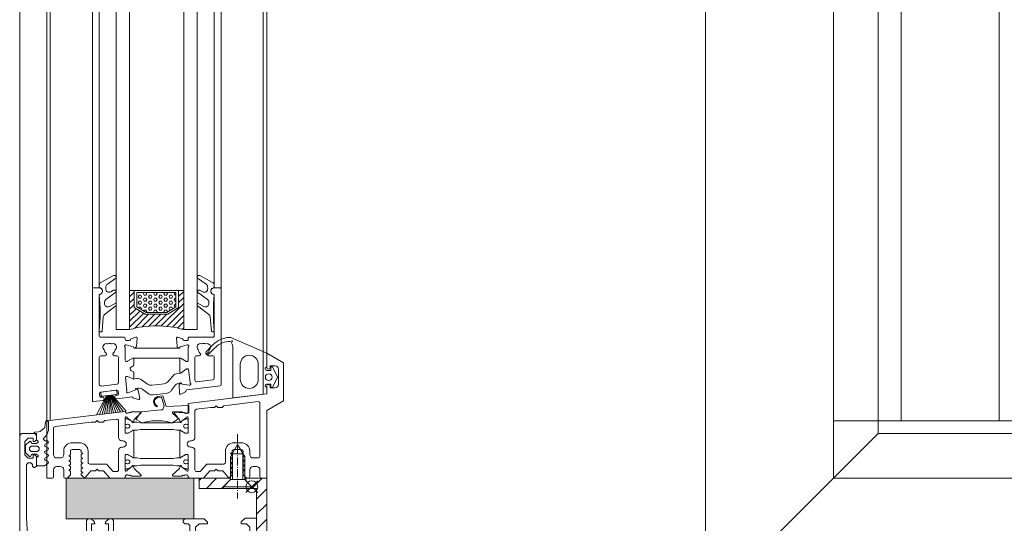
# Model space of a CAD drawing. Extents: x -2817 to 9834, y -3100 to 3352.
# Drawn here: x 4460 to 4750, y 37 to 186 of the extents above; entities that cross this region are included whole.
import ezdxf

# ---------------------------------------------------------------- set-up
doc = ezdxf.new("R2010")
doc.units = 0
doc.header["$LTSCALE"] = 0.5
doc.linetypes.add('AM_DIN_G_W050', pattern=[13.75, 9.75, -1.5, 1, -1.5])
doc.linetypes.add('AM_DIN_G_W050x2', pattern=[6.875, 4.75, -0.875, 0.375, -0.875])
doc.layers.get('0').update_dxf_attribs({"lineweight": 18})
for name, color, linetype, lineweight in [('AM_0N', 7, 'Continuous', 9), ('AM_4N', 3, 'Continuous', 9), ('AM_7N', 4, 'AM_DIN_G_W050', 9), ('Ansicht', 7, 'Continuous', 18), ('Bauseits', 9, 'Continuous', 18), ('DICHTUNGEN', 6, 'Continuous', 18), ('Glas', 5, 'Continuous', 18), ('PROFILE', 3, 'Continuous', 18), ('PROFILTRENNUNG', 2, 'Continuous', 18), ('Schraffur', 8, 'Continuous', 9), ('Vertikal', 7, 'Continuous', 18)]:
    doc.layers.add(name, color=color, linetype=linetype, lineweight=lineweight)
doc.layers.add('AM_12N', color=7, linetype='Continuous', lineweight=18, plot=False)

# ---------------------------------------------------------------- blocks, each defined once
blk = doc.blocks.new('Fensterrahmen0O79H34')
at = {"layer": 'Bauseits'}
for points in [[(-32.100001, 70), (-24.5, 70), (-24.5, 66.599998), (-25.6, 65.5), (-26.200001, 65.5), (-26.200001, 67), (-27.200001, 68), (-28.5, 68), (-29.5, 67), (-29.5, 61), (-29.5, 60), (-29.5, 53), (-28.5, 52), (-27.200001, 52), (-26.200001, 53), (-26.200001, 55.5), (-25.700001, 55.5), (-24.700001, 54.5), (-24.700001, 48.799999), (-25.200001, 48.299999), (-25.700001, 48.299999), (-26.200001, 48.799999), (-26.200001, 49.799999), (-26.700001, 50.299999), (-29, 50.299999), (-29.5, 49.799999), (-29.5, 47.5), (-29.700001, 47.23), (-29.5, 46.5), (-29.5, 44.599998), (-29.799999, 44.299999), (-30.799999, 44.299999), (-31.1, 44.599998), (-31.1, 47), (-31.6, 47.5), (-35.14, 47.5), (-35.84, 47.049999), (-35.84, 45.970001), (-34.96, 44.450001), (-34.96, 44.150002), (-35.22, 44), (-35.76, 44.139999), (-36.35, 44.380001), (-36.92, 44.700001), (-37.44, 45.080002), (-37.56, 45.080002), (-38.08, 44.700001), (-38.65, 44.380001), (-39.24, 44.139999), (-39.78, 44), (-40.04, 44.150002), (-40.04, 44.450001), (-39.16, 45.970001), (-39.04, 46.790001), (-39.86, 47.5), (-43.4, 47.5), (-43.9, 47), (-43.9, 44.599998), (-44.2, 44.299999), (-45.2, 44.299999), (-45.5, 44.599998), (-45.5, 46.5), (-45.3, 46.77), (-45.5, 47.5), (-45.5, 49.799999), (-46, 50.299999), (-48.3, 50.299999), (-48.8, 49.799999), (-48.8, 48.799999), (-49.3, 48.299999), (-49.8, 48.299999), (-50.3, 48.799999), (-50.3, 54.5), (-49.3, 55.5), (-48.8, 55.5), (-48.8, 53), (-47.8, 52), (-46.5, 52), (-45.5, 53), (-45.5, 60), (-45.5, 61), (-45.5, 67), (-46.5, 68), (-47.8, 68), (-48.8, 67), (-48.8, 65.5), (-49.4, 65.5), (-50.5, 66.599998), (-50.5, 70), (-50.5, 70), (-37.5, 70), (-37.300001, 70)], [(-37.300001, 68), (-37.5, 68), (-37.5, 68), (-43.2, 68), (-43.7, 67.5), (-43.7, 49.799999), (-43.2, 49.299999), (-31.799999, 49.299999), (-31.299999, 49.799999), (-31.299999, 67.5), (-31.799999, 68), (-32.100001, 68)]]:
    blk.add_lwpolyline(points, dxfattribs=at)
for points in [[(-40, 15), (-41.7, 15), (-43.4, 15), (-43.9, 15.5), (-43.9, 17.9), (-44.2, 18.200001), (-45, 18.200001), (-45.25, 18.450001), (-45.5, 18.700001), (-45.5, 43.799999), (-45, 44.299999), (-44.2, 44.299999), (-43.9, 44.599998), (-43.9, 47), (-43.4, 47.5), (-40, 47.5), (-39.2, 46.700001), (-39.2, 46), (-40.54, 43.59), (-40.6, 43.349998), (-40.6, 42.419998), (-40.35, 41.990002), (-39.15, 41.290001), (-38.9, 40.860001), (-38.9, 21.639999), (-39.15, 21.209999), (-40.35, 20.51), (-40.6, 20.08), (-40.6, 19.15), (-40.54, 18.91), (-39.2, 16.5), (-39.2, 15.8), (-40, 15)], [(-35, 15), (-35.4, 15.4), (-35.8, 15.8), (-35.8, 16.5), (-34.459999, 18.91), (-34.4, 19.15), (-34.4, 20.040001), (-34.65, 20.469999), (-35.85, 21.16), (-36.1, 21.59), (-36.1, 40.91), (-35.85, 41.34), (-34.65, 42.029999), (-34.4, 42.459999), (-34.4, 43.349998), (-34.459999, 43.59), (-35.8, 46), (-35.8, 46.700001), (-35, 47.5), (-31.6, 47.5), (-31.1, 47), (-31.1, 44.599998), (-30.799999, 44.299999), (-30, 44.299999), (-29.5, 43.799999), (-29.5, 27.75), (-25.200001, 27.75), (-24.700001, 27.25), (-24.700001, 26.42), (-25.440001, 25.450001), (-26.200001, 25.25), (-26.200001, 26.25), (-28.5, 26.25), (-29.5, 25.25), (-29.5, 22.25), (-28.5, 21.25), (-26.200001, 21.25), (-26.200001, 22.25), (-25.440001, 22.049999), (-24.700001, 21.08), (-24.700001, 20.25), (-25.200001, 19.75), (-29.5, 19.75), (-29.5, 18.700001), (-30, 18.200001), (-30.799999, 18.200001), (-31.1, 17.9), (-31.1, 15.5), (-31.6, 15), (-35, 15)], [(-44.8, 36.625), (-44.8, 32.099998), (-44.3, 31.6), (-40.1, 31.6), (-39.6, 32.099998), (-39.6, 39.880001), (-39.85, 40.310001), (-42.05, 41.580002), (-42.3, 41.650002), (-44.3, 41.650002), (-44.8, 41.150002), (-44.8, 36.625)], [(-30.450001, 31.849999), (-30.200001, 32.099998), (-30.200001, 41.150002), (-30.700001, 41.650002), (-32.780001, 41.650002), (-33.030001, 41.580002), (-35.15, 40.360001), (-35.4, 39.919998), (-35.4, 32.099998), (-34.9, 31.6), (-30.700001, 31.6), (-30.450001, 31.849999)], [(-44.55, 21.1), (-44.3, 20.85), (-42.3, 20.85), (-42.05, 20.92), (-39.85, 22.190001), (-39.6, 22.620001), (-39.6, 30.4), (-40.1, 30.9), (-44.3, 30.9), (-44.8, 30.4), (-44.8, 21.35), (-44.55, 21.1)], [(-32.905001, 20.885), (-32.780001, 20.85), (-30.700001, 20.85), (-30.200001, 21.35), (-30.200001, 30.4), (-30.450001, 30.65), (-30.700001, 30.9), (-34.9, 30.9), (-35.4, 30.4), (-35.4, 22.58), (-35.15, 22.139999), (-33.030001, 20.92), (-32.905001, 20.885)], [(0, 0), (-25.25, 0), (-50.5, 0), (-50.5, 3.4), (-49.4, 4.5), (-48.8, 4.5), (-48.8, 3), (-47.8, 2), (-44.5, 2), (-43.5, 3), (-43.5, 12.2), (-44.5, 13.2), (-47.8, 13.2), (-48.8, 12.2), (-48.8, 10.7), (-49.3, 10.7), (-50.3, 11.7), (-50.3, 14), (-49.3, 15), (-45.5, 15), (-45.3, 15.27), (-45.5, 16), (-45.5, 17.9), (-45.2, 18.200001), (-44.2, 18.200001), (-43.9, 17.9), (-43.9, 15.5), (-43.4, 15), (-39.86, 15), (-39.16, 15.45), (-39.16, 16.530001), (-40.04, 18.049999), (-40.04, 18.35), (-39.78, 18.5), (-39.24, 18.360001), (-38.65, 18.120001), (-38.08, 17.799999), (-37.56, 17.42), (-37.44, 17.42), (-36.92, 17.799999), (-36.35, 18.120001), (-35.76, 18.360001), (-35.22, 18.5), (-34.96, 18.35), (-34.96, 18.049999), (-35.84, 16.530001), (-35.96, 15.71), (-35.14, 15), (-31.6, 15), (-31.1, 15.5), (-31.1, 17.9), (-30.799999, 18.200001), (-29.799999, 18.200001), (-29.5, 17.9), (-29.5, 16), (-29.700001, 15.73), (-29.5, 15), (-29.5, 13.5), (-30, 13), (-31, 13), (-31.5, 12.5), (-31.5, 3.43), (-30.57, 2.43), (-24.5, 2), (-8.599998, 2), (-8.099998, 2.5), (-8.099998, 3.3), (-8.599998, 3.8), (-9.099998, 3.8), (-9.599998, 4.3), (-9.099998, 5), (-6.299999, 5), (-5.799999, 4.5), (-5.799999, 4), (-6.799999, 4), (-6.799999, 2.5), (-5.799999, 1.5), (-1.799999, 1.5), (-0.799999, 2.5), (-0.799999, 4), (-1.799999, 4), (-1.799999, 4.5), (-1.299999, 5), (0, 5), (0.5, 4.5), (0.5, 0.5), (0, 0)], [(-33.549999, 2.25), (-33.299999, 2.5), (-33.299999, 12.7), (-33.799999, 13.2), (-41.2, 13.2), (-41.7, 12.7), (-41.7, 2.5), (-41.2, 2), (-33.799999, 2), (-33.549999, 2.25)], [(0.99, 5.55), (0.9, 4.5), (0.5, 4.1), (0.5, 5), (-1.4, 5), (-1.74, 5.48), (-2.05, 5.48), (-2.4, 5), (-2.4, 3.7), (-2.1, 3.4), (-2, 3.4), (-1.7, 3.17), (-1.78, 2.89), (-2.82, 1.85), (-3.18, 1.7), (-4.82, 1.7), (-5.17, 1.85), (-6.21, 2.89), (-6.3, 3.07), (-6.19, 3.33), (-5.69, 3.49), (-5.6, 3.7), (-5.6, 5), (-5.94, 5.48), (-6.25, 5.48), (-6.6, 5), (-8.7, 5), (-9, 5.3), (-9, 7.3), (-8.34, 8.3), (-8, 8.5), (-7.65, 8.3), (-7.34, 7.5), (-7, 7.3), (-6.65, 7.5), (-6.34, 8.3), (-6, 8.5), (-5.65, 8.3), (-5.34, 7.5), (-5, 7.3), (-4.65, 7.5), (-4.34, 8.3), (-4, 8.5), (-3.65, 8.3), (-3.34, 7.5), (-3, 7.3), (-2.65, 7.5), (-2.34, 8.3), (-2.01, 8.5), (-1.6, 8.22), (-1.6, 7.4), (-1.08, 6.9), (0.16, 8.02), (1.41, 8.5), (4.04, 8.5), (4.47, 8.07), (4.41, 7.85), (4.04, 7.65), (3.14, 7.55), (2.31, 7.42), (1.09, 6.05)], [(-4.3, 5.8), (-4.8, 5.3), (-4.8, 3.4), (-4.3, 2.9), (-3.7, 2.9), (-3.2, 3.4), (-3.2, 5.3), (-3.7, 5.8)]]:
    blk.add_lwpolyline(points, close=True, dxfattribs=at)
blk = doc.blocks.new('Fensterrahmen1O79H34')
at = {"layer": 'Bauseits'}
for points in [[(-33.100001, 70), (-24.5, 70), (-24.5, 66.599998), (-25.6, 65.5), (-26.200001, 65.5), (-26.200001, 67), (-27.200001, 68), (-28.5, 68), (-29.5, 67), (-29.5, 61), (-29.5, 60), (-29.5, 53), (-28.5, 52), (-27.200001, 52), (-26.200001, 53), (-26.200001, 55.5), (-25.700001, 55.5), (-24.700001, 54.5), (-24.700001, 48.799999), (-25.200001, 48.299999), (-25.700001, 48.299999), (-26.200001, 48.799999), (-26.200001, 49.799999), (-26.700001, 50.299999), (-29, 50.299999), (-29.5, 49.799999), (-29.5, 47.5), (-29.700001, 47.23), (-29.5, 46.5), (-29.5, 44.599998), (-29.799999, 44.299999), (-30.799999, 44.299999), (-31.1, 44.599998), (-31.1, 47), (-31.6, 47.5), (-35.14, 47.5), (-35.84, 47.049999), (-35.84, 45.970001), (-34.96, 44.450001), (-34.96, 44.150002), (-35.22, 44), (-35.76, 44.139999), (-36.35, 44.380001), (-36.92, 44.700001), (-37.44, 45.080002), (-37.56, 45.080002), (-38.08, 44.700001), (-38.65, 44.380001), (-39.24, 44.139999), (-39.78, 44), (-40.04, 44.150002), (-40.04, 44.450001), (-39.16, 45.970001), (-39.04, 46.790001), (-39.86, 47.5), (-43.4, 47.5), (-43.9, 47), (-43.9, 44.599998), (-44.2, 44.299999), (-45.2, 44.299999), (-45.5, 44.599998), (-45.5, 46.5), (-45.3, 46.77), (-45.5, 47.5), (-45.5, 49.799999), (-46, 50.299999), (-48.3, 50.299999), (-48.8, 49.799999), (-48.8, 48.799999), (-49.3, 48.299999), (-49.8, 48.299999), (-50.3, 48.799999), (-50.3, 54.5), (-49.3, 55.5), (-48.8, 55.5), (-48.8, 53), (-47.8, 52), (-46.5, 52), (-45.5, 53), (-45.5, 60), (-45.5, 61), (-45.5, 67), (-46.5, 68), (-47.8, 68), (-48.8, 67), (-48.8, 65.5), (-49.4, 65.5), (-50.5, 66.599998), (-50.5, 70), (-50.5, 70), (-37.5, 70), (-37.300001, 70)], [(-37.300001, 68), (-37.5, 68), (-37.5, 68), (-43.2, 68), (-43.7, 67.5), (-43.7, 49.799999), (-43.2, 49.299999), (-31.799999, 49.299999), (-31.299999, 49.799999), (-31.299999, 67.5), (-31.799999, 68), (-33.100001, 68)]]:
    blk.add_lwpolyline(points, dxfattribs=at)
for points in [[(-40, 15), (-41.7, 15), (-43.4, 15), (-43.9, 15.5), (-43.9, 17.9), (-44.2, 18.200001), (-45, 18.200001), (-45.25, 18.450001), (-45.5, 18.700001), (-45.5, 43.799999), (-45, 44.299999), (-44.2, 44.299999), (-43.9, 44.599998), (-43.9, 47), (-43.4, 47.5), (-40, 47.5), (-39.2, 46.700001), (-39.2, 46), (-40.54, 43.59), (-40.6, 43.349998), (-40.6, 42.419998), (-40.35, 41.990002), (-39.15, 41.290001), (-38.9, 40.860001), (-38.9, 21.639999), (-39.15, 21.209999), (-40.35, 20.51), (-40.6, 20.08), (-40.6, 19.15), (-40.54, 18.91), (-39.2, 16.5), (-39.2, 15.8), (-40, 15)], [(-35, 15), (-35.4, 15.4), (-35.8, 15.8), (-35.8, 16.5), (-34.459999, 18.91), (-34.4, 19.15), (-34.4, 20.040001), (-34.65, 20.469999), (-35.85, 21.16), (-36.1, 21.59), (-36.1, 40.91), (-35.85, 41.34), (-34.65, 42.029999), (-34.4, 42.459999), (-34.4, 43.349998), (-34.459999, 43.59), (-35.8, 46), (-35.8, 46.700001), (-35, 47.5), (-31.6, 47.5), (-31.1, 47), (-31.1, 44.599998), (-30.799999, 44.299999), (-30, 44.299999), (-29.5, 43.799999), (-29.5, 27.75), (-25.200001, 27.75), (-24.700001, 27.25), (-24.700001, 26.42), (-25.440001, 25.450001), (-26.200001, 25.25), (-26.200001, 26.25), (-28.5, 26.25), (-29.5, 25.25), (-29.5, 22.25), (-28.5, 21.25), (-26.200001, 21.25), (-26.200001, 22.25), (-25.440001, 22.049999), (-24.700001, 21.08), (-24.700001, 20.25), (-25.200001, 19.75), (-29.5, 19.75), (-29.5, 18.700001), (-30, 18.200001), (-30.799999, 18.200001), (-31.1, 17.9), (-31.1, 15.5), (-31.6, 15), (-35, 15)], [(-44.8, 36.625), (-44.8, 32.099998), (-44.3, 31.6), (-40.1, 31.6), (-39.6, 32.099998), (-39.6, 39.880001), (-39.85, 40.310001), (-42.05, 41.580002), (-42.3, 41.650002), (-44.3, 41.650002), (-44.8, 41.150002), (-44.8, 36.625)], [(-30.450001, 31.849999), (-30.200001, 32.099998), (-30.200001, 41.150002), (-30.700001, 41.650002), (-32.780001, 41.650002), (-33.030001, 41.580002), (-35.15, 40.360001), (-35.4, 39.919998), (-35.4, 32.099998), (-34.9, 31.6), (-30.700001, 31.6), (-30.450001, 31.849999)], [(-44.55, 21.1), (-44.3, 20.85), (-42.3, 20.85), (-42.05, 20.92), (-39.85, 22.190001), (-39.6, 22.620001), (-39.6, 30.4), (-40.1, 30.9), (-44.3, 30.9), (-44.8, 30.4), (-44.8, 21.35), (-44.55, 21.1)], [(-32.905001, 20.885), (-32.780001, 20.85), (-30.700001, 20.85), (-30.200001, 21.35), (-30.200001, 30.4), (-30.450001, 30.65), (-30.700001, 30.9), (-34.9, 30.9), (-35.4, 30.4), (-35.4, 22.58), (-35.15, 22.139999), (-33.030001, 20.92), (-32.905001, 20.885)], [(0, 0), (-25.25, 0), (-50.5, 0), (-50.5, 3.4), (-49.4, 4.5), (-48.8, 4.5), (-48.8, 3), (-47.8, 2), (-44.5, 2), (-43.5, 3), (-43.5, 12.2), (-44.5, 13.2), (-47.8, 13.2), (-48.8, 12.2), (-48.8, 10.7), (-49.3, 10.7), (-50.3, 11.7), (-50.3, 14), (-49.3, 15), (-45.5, 15), (-45.3, 15.27), (-45.5, 16), (-45.5, 17.9), (-45.2, 18.200001), (-44.2, 18.200001), (-43.9, 17.9), (-43.9, 15.5), (-43.4, 15), (-39.86, 15), (-39.16, 15.45), (-39.16, 16.530001), (-40.04, 18.049999), (-40.04, 18.35), (-39.78, 18.5), (-39.24, 18.360001), (-38.65, 18.120001), (-38.08, 17.799999), (-37.56, 17.42), (-37.44, 17.42), (-36.92, 17.799999), (-36.35, 18.120001), (-35.76, 18.360001), (-35.22, 18.5), (-34.96, 18.35), (-34.96, 18.049999), (-35.84, 16.530001), (-35.96, 15.71), (-35.14, 15), (-31.6, 15), (-31.1, 15.5), (-31.1, 17.9), (-30.799999, 18.200001), (-29.799999, 18.200001), (-29.5, 17.9), (-29.5, 16), (-29.700001, 15.73), (-29.5, 15), (-29.5, 13.5), (-30, 13), (-31, 13), (-31.5, 12.5), (-31.5, 3.43), (-30.57, 2.43), (-24.5, 2), (-8.599998, 2), (-8.099998, 2.5), (-8.099998, 3.3), (-8.599998, 3.8), (-9.099998, 3.8), (-9.599998, 4.3), (-9.099998, 5), (-6.299999, 5), (-5.799999, 4.5), (-5.799999, 4), (-6.799999, 4), (-6.799999, 2.5), (-5.799999, 1.5), (-1.799999, 1.5), (-0.799999, 2.5), (-0.799999, 4), (-1.799999, 4), (-1.799999, 4.5), (-1.299999, 5), (0, 5), (0.5, 4.5), (0.5, 0.5), (0, 0)], [(-33.549999, 2.25), (-33.299999, 2.5), (-33.299999, 12.7), (-33.799999, 13.2), (-41.2, 13.2), (-41.7, 12.7), (-41.7, 2.5), (-41.2, 2), (-33.799999, 2), (-33.549999, 2.25)], [(0.99, 5.55), (0.9, 4.5), (0.5, 4.1), (0.5, 5), (-1.4, 5), (-1.74, 5.48), (-2.05, 5.48), (-2.4, 5), (-2.4, 3.7), (-2.1, 3.4), (-2, 3.4), (-1.7, 3.17), (-1.78, 2.89), (-2.82, 1.85), (-3.18, 1.7), (-4.82, 1.7), (-5.17, 1.85), (-6.21, 2.89), (-6.3, 3.07), (-6.19, 3.33), (-5.69, 3.49), (-5.6, 3.7), (-5.6, 5), (-5.94, 5.48), (-6.25, 5.48), (-6.6, 5), (-8.7, 5), (-9, 5.3), (-9, 7.3), (-8.34, 8.3), (-8, 8.5), (-7.65, 8.3), (-7.34, 7.5), (-7, 7.3), (-6.65, 7.5), (-6.34, 8.3), (-6, 8.5), (-5.65, 8.3), (-5.34, 7.5), (-5, 7.3), (-4.65, 7.5), (-4.34, 8.3), (-4, 8.5), (-3.65, 8.3), (-3.34, 7.5), (-3, 7.3), (-2.65, 7.5), (-2.34, 8.3), (-2.01, 8.5), (-1.6, 8.22), (-1.6, 7.4), (-1.08, 6.9), (0.16, 8.02), (1.41, 8.5), (4.04, 8.5), (4.47, 8.07), (4.41, 7.85), (4.04, 7.65), (3.14, 7.55), (2.31, 7.42), (1.09, 6.05)], [(-4.3, 5.8), (-4.8, 5.3), (-4.8, 3.4), (-4.3, 2.9), (-3.7, 2.9), (-3.2, 3.4), (-3.2, 5.3), (-3.7, 5.8)]]:
    blk.add_lwpolyline(points, close=True, dxfattribs=at)
blk = doc.blocks.new('wl203031O79H34')
at = {"layer": 'Schraffur'}
h = blk.add_hatch(dxfattribs=at)
h.set_pattern_fill('ANSI31', color=256, style=0)
h.paths.add_polyline_path([(-10, 26.7), (-9.5, 26.7), (-7.4, 24.6), (-7, 24.6), (-7, 30), (-10, 30)], flags=0)
h.paths.add_polyline_path([(-9.5, 18.3), (-10, 18.3), (-10, 0), (-3.5, 0), (-3.5, 0.4), (-5.6, 2.5), (-5.6, 3), (-7, 3), (-7, 20.4), (-7.4, 20.4)], flags=0)
h.paths.add_polyline_path([(10, 0), (10, 3), (2.8, 3), (2.8, 2.5), (0.7, 0.4), (0.7, 0)], flags=0)
edge = h.paths.add_edge_path(flags=0)
edge.add_line((-5.6, 2.5), (-5.6, 3))
edge.add_line((-3.5, 0.4), (-5.6, 2.5))
edge.add_line((-3.5, 0), (-3.5, 0.4))
edge.add_line((-3.5, 0), (0.7, 0))
edge.add_line((0.7, 0.4), (0.7, 0))
edge.add_line((2.8, 2.5), (0.7, 0.4))
edge.add_line((2.8, 3), (2.8, 2.5))
edge.add_line((2.8, 3), (-5.6, 3))
edge = h.paths.add_edge_path(flags=0)
edge.add_line((-9.5, 18.3), (-10, 18.3))
edge.add_line((-7.4, 20.4), (-9.5, 18.3))
edge.add_line((-7, 20.4), (-7.4, 20.4))
edge.add_line((-7, 20.4), (-7, 24.6))
edge.add_line((-7.4, 24.6), (-7, 24.6))
edge.add_line((-9.5, 26.7), (-7.4, 24.6))
edge.add_line((-10, 26.7), (-9.5, 26.7))
edge.add_line((-10, 26.7), (-10, 18.3))
edge = h.paths.add_edge_path(flags=0)
edge.add_line((-5.6, 2.5), (-5.6, 3))
edge.add_line((-3.5, 0.4), (-5.6, 2.5))
edge.add_line((-3.5, 0), (-3.5, 0.4))
edge.add_line((-3.5, 0), (0.7, 0))
edge.add_line((0.7, 0.4), (0.7, 0))
edge.add_line((2.8, 2.5), (0.7, 0.4))
edge.add_line((2.8, 3), (2.8, 2.5))
edge.add_line((2.8, 3), (-5.6, 3))
edge = h.paths.add_edge_path(flags=0)
edge.add_line((-9.5, 18.3), (-10, 18.3))
edge.add_line((-7.4, 20.4), (-9.5, 18.3))
edge.add_line((-7, 20.4), (-7.4, 20.4))
edge.add_line((-7, 20.4), (-7, 24.6))
edge.add_line((-7.4, 24.6), (-7, 24.6))
edge.add_line((-9.5, 26.7), (-7.4, 24.6))
edge.add_line((-10, 26.7), (-9.5, 26.7))
edge.add_line((-10, 26.7), (-10, 18.3))
for points in [[(-7, 24.6), (-7, 30), (-10, 30), (-10, 26.7)], [(-5.6, 3), (-7, 3), (-7, 20.4)], [(-10, 18.3), (-10, 0), (-3.5, 0)], [(0.7, 0), (10, 0), (10, 3), (2.8, 3)]]:
    blk.add_lwpolyline(points)
blk = doc.blocks.new('*U97')
at = {"layer": 'AM_0N'}
for p, q in [((4521.8, 56.3), (4523.9, 60)), ((4526, 56.3), (4523.9, 60)), ((4521.8, 49.6), (4521.8, 56.3)), ((4526, 49.6), (4526, 56.3)), ((4521.8, 49.6), (4519.7, 47.5)), ((4526, 49.6), (4521.8, 49.6)), ((4526, 49.6), (4528.1, 47.5)), ((4528.1, 47.5), (4519.7, 47.5)), ((4519.7, 47), (4519.7, 47.5)), ((4528.1, 47), (4519.7, 47)), ((4528.1, 47), (4528.1, 47.5))]:
    blk.add_line(p, q, dxfattribs=at)
at = {"layer": 'AM_4N'}
for p, q in [((4522.35, 57.27), (4522.35, 49.6)), ((4525.45, 57.27), (4522.35, 57.27)), ((4525.45, 57.27), (4525.45, 49.6))]:
    blk.add_line(p, q, dxfattribs=at)
at = {"layer": 'AM_7N', "linetype": 'AM_DIN_G_W050x2'}
blk.add_line((4523.9, 63), (4523.9, 44), dxfattribs=at)
blk = doc.blocks.new('*S86')
at = {"layer": 'AM_12N', "color": 4}
for p, q in [((4526.35, 49.25), (4529.85, 45.75)), ((4526.35, 45.75), (4529.85, 49.25))]:
    blk.add_line(p, q, dxfattribs=at)
blk.add_circle((4528.1, 47.5), 1.75, dxfattribs=at)
blk = doc.blocks.new('41074')
at = {"layer": 'DICHTUNGEN'}
blk.add_lwpolyline([(14.05, 2.57, -0.699065), (13.98, 2.4, 0.699065), (14.05, 2.57), (12.96, 4.06, -0.443418), (13.05, 4.49), (14.69, 5.47, -0.281534), (14.9, 5.47, 0.069485), (19.14, 4.88, 0.020932), (21.19, 4.97, 0.022625), (23.35, 5.5, -0.195097), (23.72, 5.45), (25.11, 4.62, -0.443418), (25.2, 4.19), (24.11, 2.7), (23.84, 2.5), (23.84, 2.26), (17.96, 1.69), (17.64, 1.67, 0.189526), (17.38, 1.54), (16.98, 0.47), (17.78, -2.05), (18.97, -1.84, 0.170584), (19.63, -1.51, 0.534329), (19, 0.46), (19.08, 0.75, -0.764536), (19.04, -2.23), (17.4, -2.52), (16.39, 0.67), (9.7, 0.4), (9.7, 2.69), (13.98, 2.4)], format="xyb", dxfattribs=at)
blk = doc.blocks.new('P24_unten_V2')
at = {"layer": 'PROFILE'}
for points in [[(32.5, 20), (37.5, 22.89), (37.5, 34.11), (32.5, 37), (32.5, 32.75, 1), (33.5, 32.75), (33.5, 33.25), (35, 33.25, -0.414214), (36, 32.25), (36, 27.75, -0.414214), (35, 26.75), (33.5, 26.75), (33.5, 27.25, 1), (32.5, 27.25), (32.5, 25), (9.3, 22.15), (9.3, 19.5, -0.562641), (8.25, 19.34, 0.414214), (8, 19.48), (7.8, 19.42, -0.414214), (7.55, 19.55), (7.53, 19.64), (4.83, 19.64, 0.680876), (4.69, 19.3), (6.71, 17.41), (6.88, 16.64, 1.245974), (7.23, 16.81), (8.7, 17.91, -0.843039), (9.29, 17.99), (9.3, 17.9), (9.3, 13.5, -0.414214), (9.1, 13.3), (8.55, 13.3, -0.131652), (8.45, 13.33), (7.2, 14.05, 1), (6.8, 14.05), (6.8, 6.25, 1), (7.2, 6.25), (8.45, 6.97, -0.131652), (8.55, 7), (9.1, 7, -0.414214), (9.3, 6.8), (9.3, 2.4), (9.29, 2.31, -0.843039), (8.7, 2.39), (7.23, 3.49, 1.245974), (6.88, 3.66), (6.71, 2.89), (4.69, 1, 0.680876), (4.83, 0.66), (7.53, 0.66), (7.55, 0.75, -0.414214), (7.8, 0.88), (8, 0.82, 0.414214), (8.25, 0.96, -0.521881), (9.3, 0.5, 0.414214), (9.8, 0), (13.85, 0), (15.7, 2.2), (17.1, 2.2), (17.6, 2.7), (18.1, 2.2), (19.5, 2.2), (20.98, 0.45, 0.440011), (21.71, 0.41), (22.3, 1), (22.3, 1.41), (21.8, 1.7), (22.3, 1.99), (22.3, 2.81), (21.8, 3.1), (22.3, 3.39), (22.3, 4.21), (21.8, 4.5), (22.3, 4.79), (22.3, 5.61), (21.8, 5.9), (22.3, 6.19), (22.3, 7.01), (21.8, 7.3), (22.3, 7.59), (22.3, 8, -0.414214), (22.8, 8.5), (25, 8.5, -0.414214), (25.5, 8), (25.5, 6.89), (26, 6.6), (25.5, 6.31), (25.5, 5.49), (26, 5.2), (25.5, 4.91), (25.5, 4.09), (26, 3.8), (25.5, 3.51), (25.5, 2.69), (26, 2.4), (25.5, 2.11), (25.5, 1), (26.5, 0), (27, 0, 0.414214), (27.5, 0.5), (27.5, 2.5, -0.414214), (28.5, 3.5), (29.5, 3.5, -0.414214), (30.5, 2.5), (30.5, 0.5, 0.414214), (31, 0), (32.5, 0)], [(11.3, 12.1, -0.414214), (10.3, 11.1), (9.95, 11.1, 1), (9.95, 9.2), (10.3, 9.2, -0.414214), (11.3, 8.2), (11.3, 2.5, 0.414214), (11.8, 2), (12.68, 2, 0.221695), (13.07, 2.18), (14.61, 4.02, -0.221695), (15, 4.2), (19.8, 4.2, 0.414214), (20.3, 4.7), (20.3, 8, -0.414214), (22.8, 10.5), (25, 10.5, -0.414214), (27.5, 8), (27.5, 7, 0.414214), (28.5, 6), (30, 6, 0.414214), (30.5, 6.5), (30.5, 22.17, 0.450467), (29.94, 22.67), (19.84, 21.43), (19.35, 20.94), (18.1, 20.94), (17.6, 21.44), (17.1, 20.94), (15.85, 20.94), (11.74, 20.44, 0.378866), (11.3, 19.94)], [(-7.53, 19.64), (-7.55, 19.55, -0.414214), (-7.8, 19.42), (-8, 19.48, 0.414214), (-8.25, 19.34, -0.526044), (-9.3, 19.78), (-32.5, 17), (-32.5, 0), (-31, 0, 0.414214), (-30.5, 0.5), (-30.5, 2.5, -0.414214), (-29.5, 3.5), (-28.5, 3.5, -0.414214), (-27.5, 2.5), (-27.5, 0.5, 0.414214), (-27, 0), (-26.5, 0), (-25.5, 1), (-25.5, 2.11), (-26, 2.4), (-25.5, 2.69), (-25.5, 3.51), (-26, 3.8), (-25.5, 4.09), (-25.5, 4.91), (-26, 5.2), (-25.5, 5.49), (-25.5, 6.31), (-26, 6.6), (-25.5, 6.89), (-25.5, 8, -0.414214), (-25, 8.5), (-22.8, 8.5, -0.414214), (-22.3, 8), (-22.3, 7.59), (-21.8, 7.3), (-22.3, 7.01), (-22.3, 6.19), (-21.8, 5.9), (-22.3, 5.61), (-22.3, 4.79), (-21.8, 4.5), (-22.3, 4.21), (-22.3, 3.39), (-21.8, 3.1), (-22.3, 2.81), (-22.3, 1.99), (-21.8, 1.7), (-22.3, 1.41), (-22.3, 1), (-21.71, 0.41, 0.440011), (-20.98, 0.45), (-19.5, 2.2), (-18.1, 2.2), (-17.6, 2.7), (-17.1, 2.2), (-15.7, 2.2), (-13.85, 0), (-9.8, 0, 0.414214), (-9.3, 0.5, -0.521881), (-8.25, 0.96), (-8.25, 0.96), (-8.25, 0.96, 0.414214), (-8, 0.82), (-7.8, 0.88, -0.414214), (-7.55, 0.75), (-7.53, 0.66), (-4.83, 0.66, 0.680876), (-4.69, 1), (-6.71, 2.89), (-6.88, 3.66, 1.245974), (-7.23, 3.49), (-8.7, 2.39, -0.843039), (-9.29, 2.31), (-9.3, 2.4), (-9.3, 6.8, -0.414214), (-9.1, 7), (-8.55, 7, -0.131652), (-8.45, 6.97), (-7.2, 6.25, 1), (-6.8, 6.25), (-6.8, 14.05, 1), (-7.2, 14.05), (-8.45, 13.33, -0.131652), (-8.55, 13.3), (-9.1, 13.3, -0.414214), (-9.3, 13.5), (-9.3, 17.9), (-9.29, 17.99, -0.843039), (-8.7, 17.91), (-7.23, 16.81, 1.245974), (-6.88, 16.64), (-6.71, 17.41), (-4.69, 19.3, 0.680876), (-4.83, 19.64)], [(-9.95, 11.1), (-10.3, 11.1, -0.414214), (-11.3, 12.1), (-11.3, 16.96, 0.449548), (-11.86, 17.46), (-15.37, 17.04), (-15.85, 16.56), (-17.1, 16.56), (-17.6, 17.06), (-18.1, 16.56), (-19.35, 16.56), (-30.06, 15.28, 0.37974), (-30.5, 14.78), (-30.5, 7, 0.414214), (-29.5, 6), (-28.5, 6, 0.414214), (-27.5, 7), (-27.5, 8, -0.414214), (-25, 10.5), (-22.8, 10.5, -0.414214), (-20.3, 8), (-20.3, 4.7, 0.414214), (-19.8, 4.2), (-15, 4.2, -0.221695), (-14.61, 4.02), (-13.07, 2.18, 0.221695), (-12.68, 2), (-11.8, 2, 0.414214), (-11.3, 2.5), (-11.3, 8.2, -0.414214), (-10.3, 9.2), (-9.95, 9.2, 1)]]:
    blk.add_lwpolyline(points, format="xyb", close=True, dxfattribs=at)
at = {"layer": 'PROFILTRENNUNG'}
for points in [[(5.9, 14.23), (4.77, 14.42), (-4.77, 14.42), (-5.9, 14.23), (-6.88, 14.23, 0.131652), (-7.03, 14.18), (-8.51, 13.33, -0.131652), (-8.61, 13.3), (-9.1, 13.3, -0.414214), (-9.3, 13.5), (-9.3, 14.9), (-8.85, 14.9, 1.69614), (-8.85, 15.95), (-9.3, 15.95), (-9.3, 17.35, -0.414214), (-9.1, 17.55), (-8.61, 17.55, -0.131652), (-8.51, 17.52), (-7.03, 16.67, 0.131652), (-6.88, 16.62), (-5.9, 16.62), (-4.77, 16.42), (4.77, 16.42), (5.9, 16.62), (6.88, 16.62, 0.131652), (7.03, 16.67), (8.51, 17.52, -0.131652), (8.61, 17.55), (9.1, 17.55, -0.414214), (9.3, 17.35), (9.3, 15.95), (8.85, 15.95, 1.69614), (8.85, 14.9), (9.3, 14.9), (9.3, 13.5, -0.414214), (9.1, 13.3), (8.61, 13.3, -0.131652), (8.51, 13.33), (7.03, 14.18, 0.131652), (6.88, 14.23)], [(5.9, 6.08), (4.77, 5.88), (-4.77, 5.88), (-5.9, 6.08), (-6.88, 6.08, -0.131652), (-7.03, 6.12), (-8.51, 6.97, 0.131652), (-8.61, 7), (-9.1, 7, 0.414214), (-9.3, 6.8), (-9.3, 5.4), (-8.85, 5.4, -1.69614), (-8.85, 4.35), (-9.3, 4.35), (-9.3, 2.95, 0.414214), (-9.1, 2.75), (-8.61, 2.75, 0.131652), (-8.51, 2.78), (-7.03, 3.63, -0.131652), (-6.88, 3.68), (-5.9, 3.68), (-4.77, 3.88), (4.77, 3.88), (5.9, 3.68), (6.88, 3.68, -0.131652), (7.03, 3.63), (8.51, 2.78, 0.131652), (8.61, 2.75), (9.1, 2.75, 0.414214), (9.3, 2.95), (9.3, 4.35), (8.85, 4.35, -1.69614), (8.85, 5.4), (9.3, 5.4), (9.3, 6.8, 0.414214), (9.1, 7), (8.61, 7, 0.131652), (8.51, 6.97), (7.03, 6.12, -0.131652), (6.88, 6.08)]]:
    blk.add_lwpolyline(points, format="xyb", close=True, dxfattribs=at)
at = {"rotation": 180}
blk.add_blockref('41074', (19.22, 21.91), dxfattribs=at)
blk = doc.blocks.new('TG24_Anschlagdichtung')
at = {"layer": 'DICHTUNGEN'}
for points in [[(3.2, -7.1), (1.7, -10.17), (1.2, -10.17), (1.2, -9.12), (0, -9.12, 1), (0, -10.12), (0, -12), (-9.99, -13.23), (-9.99, 2.11, 0.120039), (-10.45, 3.08), (-10.17, 3.5, 0.763106), (-10.32, 3.67), (-10.81, 3.43, 0.115591), (-11.38, 3.48, 0.17141), (-15.49, 1.42), (-17.09, -0.24, -1.069488), (-17.87, 0.38), (-16.32, 2.09, -0.16579), (-11.74, 4.63), (-11.63, 4.64, -0.143758), (-10.41, 4.49), (0, 0), (0, -4.08, 1), (0, -5.08), (1.2, -5.08), (1.2, -4.03), (1.7, -4.03)], [(-2.5, -3.26, 1), (-7.8, -3.26), (-7.8, -7.76, 1), (-2.5, -7.76)]]:
    blk.add_lwpolyline(points, format="xyb", close=True, dxfattribs=at)
blk.add_circle((0.6, -7.1), 1, dxfattribs=at)
blk = doc.blocks.new('32010')
at = {"layer": 'DICHTUNGEN'}
blk.add_lwpolyline([(3.98, -3.51), (6.91, -1.28, 0.302535), (6.98, -1.07, 0.48532), (6.26, -0.76), (5.41, -1.21, -0.596305), (3.94, -0.24), (3.99, 0.36, -0.223375), (4.42, 1.1), (6.91, 2.82, 0.246571), (7, 2.98), (7, 3.16, 0.566889), (6.26, 3.61), (2.53, 1.6, 0.276414), (2, 0.72), (2, 0, -1), (2, -2, -0.048028), (2, -12.8, 0.414214), (2.2, -13), (2.63, -13, 0.38869), (2.83, -12.82), (3.2, -8.64, -0.209459), (3.59, -7.94), (6.92, -5.36, 0.232514), (7, -5.2), (7, -4.82, 0.566889), (6.71, -4.64), (5.03, -5.54, -0.596305), (3.56, -4.57), (3.59, -4.22, -0.210966)], format="xyb", close=True, dxfattribs=at)
blk = doc.blocks.new('p26b_unten')
for p, q in [((-19, 21.77), (-19, 31.05)), ((-18.7, 31.35), (-17, 31.35)), ((-17, 29.08), (-17, 21.77)), ((-19, -2.13), (-19, 21.77)), ((-17, 21.77), (-17, 17.05)), ((-16.7, 16.75), (-9.6, 16.75)), ((-9.3, 16.45), (-9.3, 16.05)), ((-9, 15.75), (-8.09, 15.75)), ((-7.6, 16.22), (-6.2, 16.73)), ((-5.8, 16.42), (-6.01, 14.06)), ((-9.3, 13.7), (-9.3, 9.85)), ((-9, 14.45), (-9.2, 14.45)), ((-6.98, 13.91), (-9, 14.45)), ((-6.79, 13.6), (-6.84, 13.76)), ((6.65, 13.46), (-6.65, 13.46)), ((-6.09, 13.87), (-6.46, 13.51)), ((-17, 10.75), (-17, 2.79)), ((-15.34, 11.25), (-16.5, 11.25)), ((-14.86, 11.58), (-14.91, 11.5)), ((-12.89, 11.5), (-12.94, 11.58)), ((-11.8, 11.25), (-12.46, 11.25)), ((-11.3, 3.37), (-11.3, 10.75)), ((-9, 9.55), (-8.78, 9.55)), ((-8.63, 9.59), (-7.1, 10.52)), ((6.9, 10.52), (-6.8, 10.52)), ((-6.8, 10.35), (-6.8, 8.6)), ((-6.94, 8.27), (-7.59, 7.88)), ((-7.52, 6.82), (-6.89, 6.54)), ((-6.8, 8.6), (-6.8, 8.53)), ((-6.72, 6.26), (-6.72, 4.57)), ((-9.26, 4.79), (-8.79, 0.97)), ((-8.79, 5.15), (-9, 5.13)), ((-7, 4.39), (-8.63, 5.13)), ((-16.89, 0.12), (-16.78, -0.77)), ((-11.76, 1.06), (-16.62, 0.46)), ((-16.44, 2.29), (-11.74, 2.87)), ((-11.32, -0.1), (-11.43, 0.79)), ((-8.6, 0.24), (-8.41, 0.26)), ((-8.41, 0.26), (-6.47, 1.05)), ((-6.34, 1.2), (-6.32, 1.37)), ((-6, 1.5), (-5.59, 1.19)), ((-5.48, 1.01), (-4.99, -1.31)), ((-15.82, -1.96), (-18.78, -2.32)), ((-16.44, -1.03), (-15.95, -0.97)), ((-15.61, -1.23), (-15.56, -1.63)), ((-12.29, -1.23), (-12.34, -0.83)), ((-12.07, -0.49), (-11.58, -0.43)), ((-10.95, -1.36), (-11.95, -1.49)), ((-7.34, -0.92), (-10.95, -1.36)), ((-7.34, -0.92), (-10.95, -1.36)), ((-7.34, -0.92), (-10.95, -1.36)), ((-5.35, -1.66), (-6.8, -1.33))]:
    blk.add_line(p, q)
for points in [[(18.74, 2.32, 0.378949), (19, 2.61), (19, 21.77), (19, 31.05, 0.414214), (18.7, 31.35), (17, 31.35, 0.889854), (16.77, 29.37, -0.34754), (17, 29.08), (17, 17.05, -0.414214), (16.7, 16.75), (9.6, 16.75, 0.414214), (9.3, 16.45), (9.3, 16.05, -0.414214), (9, 15.75), (8.09, 15.75, -0.361398), (7.79, 15.99, 0.265514), (7.6, 16.22), (6.2, 16.73, 0.548619), (5.8, 16.42), (6.01, 14.06, 0.176327), (6.09, 13.87), (6.46, 13.51, 0.57735), (6.79, 13.6), (6.84, 13.76, -0.267949), (6.98, 13.91), (9, 14.45), (9.2, 14.45, -0.6885), (9.4, 13.92, 0.213422), (9.3, 13.7), (9.3, 9.85, -0.414214), (9, 9.55), (8.78, 9.55, -0.13748), (8.63, 9.59), (7.1, 10.52, 0.585007), (6.8, 10.35), (6.8, 8.6), (6.8, 6.39, 0.626763), (7.26, 6.17), (8.67, 7.28, -0.13748), (8.82, 7.35), (9.03, 7.37, -0.414214), (9.37, 7.11), (9.84, 3.29, 0.213422), (9.96, 3.08, -0.6885), (9.83, 2.53), (9.63, 2.51), (7.56, 2.8, -0.267949), (7.4, 2.92), (7.33, 3.08, 0.57735), (6.99, 3.13), (6.67, 2.73, 0.176327), (6.61, 2.53), (6.69, 0.16, 0.548619), (7.13, -0.1), (8.46, 0.58, 0.265514), (8.62, 0.83, -0.361398), (8.88, 1.11), (9.79, 1.22)], [(15.34, 11.25, -0.267949), (14.91, 11.5), (14.72, 11.82, 0.237114), (15.54, 13.06, 0.83887), (14.55, 14.76, 0.2067), (13.25, 14.76, 0.83887), (12.26, 13.06, 0.237114), (13.07, 11.82), (12.89, 11.5, -0.267949), (12.46, 11.25), (11.8, 11.25, 0.414214), (11.3, 10.75), (11.3, 4.01, 0.449548), (11.86, 3.51), (16.56, 4.07, 0.37974), (17, 4.57), (17, 10.75, 0.414214), (16.5, 11.25)]]:
    blk.add_lwpolyline(points, format="xyb", close=True)
for points in [[(7.05, 6.11), (6.09, 5.99, 0.18684), (4.82, 5.3), (3.41, 3.66, -0.18684), (2.14, 2.97), (0.6, 2.78)], [(-6.92, 4.35), (-5.92, 4.48, -0.193315), (-4.48, 4.1), (-2.86, 2.9, 0.193315), (-1.42, 2.53), (0.6, 2.78)], [(7.18, 3.21), (6.66, 3.15, 0.216934), (5.25, 2.28), (4.41, 1.04, -0.216934), (3, 0.17), (0.96, -0.09)], [(0.96, -0.09), (-1.09, -0.34, -0.194269), (-2.53, 0.04), (-4.12, 1.23, 0.194269), (-5.57, 1.62), (-6.06, 1.55)]]:
    blk.add_lwpolyline(points, format="xyb")
for centre, radius, start, end in [((-18.7, 31.05), 0.3, 90, 180), ((-17, 30.35), 1, 283.3424, 90), ((-16.7, 29.08), 0.3, 103.3424, 180), ((-16.7, 17.05), 0.3, 180, 270), ((-14.9, 13.82), 1, 75.3203, 224.6797), ((-14.57, 15.08), 0.3, 255.3203, 289.9859), ((-13.9, 13.25), 1.65, 70.0141, 109.9859), ((-13.23, 15.08), 0.3, 250.0141, 284.6797), ((-12.9, 13.82), 1, 315.3203, 104.6797), ((-9.6, 16.45), 0.3, 360, 90), ((-9, 16.05), 0.3, 180, 270), ((-8.09, 16.05), 0.3, 270, 349.4789), ((-7.5, 15.94), 0.3, 110, 169.4789), ((-6.1, 16.45), 0.3, 355, 110), ((-15.82, 12.91), 0.3, 10.0141, 44.6797), ((-13.9, 13.25), 1.65, 190.0141, 231.1501), ((-15.12, 11.73), 0.3, 330, 51.1501), ((-12.68, 11.73), 0.3, 128.8499, 210), ((-13.9, 13.25), 1.65, 308.8499, 349.9859), ((-11.98, 12.91), 0.3, 135.3203, 169.9859), ((-9.2, 14.15), 0.3, 90, 228.1897), ((-9.6, 13.7), 0.3, 360, 48.1897), ((-7.03, 13.71), 0.2, 15, 75), ((-6.6, 13.65), 0.2, 195, 315), ((-6.31, 14.08), 0.3, 315, 355), ((-16.5, 10.75), 0.5, 90, 180), ((-15.34, 11.75), 0.5, 270, 330), ((-12.46, 11.75), 0.5, 210, 270), ((-11.8, 10.75), 0.5, 360, 90), ((-9, 9.85), 0.3, 180, 270), ((-8.78, 9.85), 0.3, 270, 301.3118), ((-7, 10.35), 0.2, 360, 121.3118), ((-7.28, 7.37), 0.6, 121.3118, 245.6882), ((-7.1, 8.53), 0.3, 301.3118, 0), ((-7.02, 6.26), 0.3, 360, 65.6882), ((-11.8, 3.37), 0.5, 277, 360), ((-8.97, 4.83), 0.3, 97, 187), ((-8.75, 4.85), 0.3, 65.6882, 97), ((-6.92, 4.57), 0.2, 245.6882, 0), ((-16.5, 2.79), 0.5, 180, 277), ((-16.59, 0.16), 0.3, 97, 187), ((-11.72, 0.76), 0.3, 7, 97), ((-8.64, 0.54), 0.3, 138.8103, 277), ((-9.09, 0.93), 0.3, 318.8103, 7), ((-6.54, 1.23), 0.2, 292, 352), ((-6.12, 1.35), 0.2, 52, 172), ((-5.78, 0.95), 0.3, 12, 52), ((-18.8, -2.13), 0.2, 180, 277), ((-16.48, -0.73), 0.3, 187, 277), ((-15.91, -1.27), 0.3, 7, 97), ((-15.86, -1.66), 0.3, 277, 7), ((-12.04, -0.79), 0.3, 97, 187), ((-11.99, -1.19), 0.3, 187, 277), ((-11.62, -0.14), 0.3, 277, 7), ((-7.31, -1.22), 0.3, 17.5211, 97.0835), ((-6.73, -1.03), 0.3, 197.5211, 257), ((-5.28, -1.37), 0.3, 257, 12)]:
    blk.add_arc(centre, radius, start, end)
at = {"layer": 'DICHTUNGEN'}
for p, q in [((-14.89, -0.59), (-17.8, -6.24)), ((-14.72, -0.57), (-16.91, -6.13)), ((-14.56, -0.55), (-16.12, -6.03)), ((-14.42, -0.53), (-15.39, -5.94)), ((-14.29, -0.52), (-14.71, -5.86)), ((-14.16, -0.5), (-14.05, -5.77)), ((-14.04, -0.48), (-13.4, -5.69)), ((-13.92, -0.47), (-12.76, -5.62)), ((-13.79, -0.45), (-12.1, -5.53)), ((-13.66, -0.44), (-11.41, -5.45)), ((-13.52, -0.42), (-10.68, -5.36)), ((-13.36, -0.4), (-9.89, -5.26)), ((-13.19, -0.38), (-9, -5.15))]:
    blk.add_line(p, q, dxfattribs=at)
blk.add_lwpolyline([(-16.33, 0.49, 0.414214), (-16.54, 0.22), (-16.45, -0.53, 0.414214), (-16.17, -0.75), (-11.91, -0.22, 0.414214), (-11.69, 0.06), (-11.78, 0.8, 0.414214), (-12.06, 1.02)], format="xyb", close=True, dxfattribs=at)
blk.add_blockref('32010', (-19, 31.35))
at = {"xscale": -1}
blk.add_blockref('32010', (19, 31.35), dxfattribs=at)
blk = doc.blocks.new('GlasAbstandhalter')
at = {"layer": 'Glas'}
h = blk.add_hatch(dxfattribs=at)
h.set_pattern_fill('ANSI31', color=256, scale=0.25, style=0)
h.set_pattern_definition([(45, (-166.37354, -151.027), (-0.561266, 0.561266), [])])
h.paths.add_polyline_path([(0, 4.49), (-2.15, 4.49), (-4.15, 6.49), (-4.15, 11.49), (-5, 11.49), (-5, 0, -0.108057), (0, 1.08)])
h.paths.add_polyline_path([(5, 11.49), (4.05, 11.49), (4.05, 6.49), (2.05, 4.49), (0, 4.49), (0, 1.08, -0.107163), (4.96, 0), (5, 0)])
h = blk.add_hatch(dxfattribs=at)
h.set_pattern_fill('HEX', color=256, scale=0.1, style=0)
h.set_pattern_definition([(0, (-166.37354, -151.027), (0, 0.549926), [0.3175, -0.635]), (120, (-166.37354, -151.027), (-0.4762499, -0.274963), [0.3175, -0.635]), (60, (-166.05604, -151.027), (-0.4762499, 0.274963), [0.3175, -0.635])])
h.paths.add_polyline_path([(0, 10.99), (-3.65, 10.99), (-3.65, 6.69), (-1.94, 4.99), (0, 4.99)])
h.paths.add_polyline_path([(3.55, 10.99), (0, 10.99), (0, 4.99), (1.84, 4.99), (3.55, 6.69)])
for p, q in [((-5, 0), (-5, 11.49)), ((-5, 11.49), (0, 11.49)), ((0, 11.49), (5, 11.49)), ((5, 11.49), (5, 0))]:
    blk.add_line(p, q, dxfattribs=at)
for points in [[(-4.15, 11.49), (-4.15, 6.49), (-2.15, 4.49), (0, 4.49)], [(0, 10.99), (-3.65, 10.99), (-3.65, 6.69), (-1.94, 4.99), (0, 4.99)], [(0, 4.49), (2.05, 4.49), (4.05, 6.49), (4.05, 11.49)], [(0, 4.99), (1.84, 4.99), (3.55, 6.69), (3.55, 10.99), (0, 10.99)]]:
    blk.add_lwpolyline(points, dxfattribs=at)
blk.add_arc((-0.02, -10.89), 11.97, 65.4321, 114.5679, dxfattribs=at)
blk = doc.blocks.new('Element_500x800')
at = {"layer": 'Ansicht'}
for points in [[(-50, 17), (-30, 17), (-30, 763), (-50, 763)], [(-30, 17), (-1, 17), (-1, 763), (-30, 763)], [(-50, 0), (450, 0), (450, 17), (-50, 17)]]:
    blk.add_lwpolyline(points, close=True, dxfattribs=at)
at = {"layer": 'Glas'}
for points in [[(-258, 44), (-262, 44), (-262, 253.33), (-258, 253.33)], [(-242, 44), (-238, 44), (-238, 253.33), (-242, 253.33)]]:
    blk.add_lwpolyline(points, close=True, dxfattribs=at)
at = {"layer": 'Vertikal'}
for p, q in [((-218.5, 24.88), (-218.5, 782.88)), ((-217.5, 37), (-217.5, 783)), ((-281.5, 17.12), (-281.5, 775.12)), ((-282.5, 17), (-282.5, 763)), ((-269, 56.35), (-269, 240.98)), ((-267, 56.35), (-267, 240.98)), ((-233, 56.35), (-233, 240.98)), ((-231, 56.35), (-231, 240.98))]:
    blk.add_line(p, q, dxfattribs=at)
for name, p in [('p26b_unten', (-250, 25)), ('TG24_Anschlagdichtung', (-217.5, 37)), ('P24_unten_V2', (-250, 0))]:
    blk.add_blockref(name, p, dxfattribs=at)
at = {"layer": 'Vertikal', "xscale": 1.6}
blk.add_blockref('GlasAbstandhalter', (-250, 44), dxfattribs=at)

msp = doc.modelspace()

# ---------------------------------------------------------------- hatches: boundary and pattern name
h = msp.add_hatch(color=256)
h.dxf.hatch_style = 1
h.paths.add_polyline_path([(4473.25, 50), (4510.99, 50), (4510.99, 38), (4473.25, 38)])

# ---------------------------------------------------------------- linework, layer by layer
for p, q in [((4459.5, 62.7), (4459.5, 837.3)), ((4713.2, 63.2), (4662.2, 12.2))]:
    msp.add_line(p, q)
for points in [[(4662.2, 887.8), (5237.8, 887.8), (5237.8, 12.2), (4662.2, 12.2)], [(4713.2, 836.8), (5186.8, 836.8), (5186.8, 63.2), (4713.2, 63.2)], [(4473.25, 50), (4510.99, 50), (4510.99, 38), (4473.25, 38)]]:
    msp.add_lwpolyline(points, close=True)

# ---------------------------------------------------------------- block references
msp.add_blockref('Element_500x800', (4750, 50))
at = {"xscale": -1, "rotation": 270}
for name in ['Fensterrahmen0O79H34', 'Fensterrahmen1O79H34']:
    msp.add_blockref(name, (4459.5, 62.7), dxfattribs=at)
at = {"rotation": 180}
msp.add_blockref('wl203031O79H34', (4522.5, 50), dxfattribs=at)
at = {"layer": 'AM_0N'}
msp.add_blockref('*U97', (0, 0), dxfattribs=at)
at = {"layer": 'AM_12N'}
msp.add_blockref('*S86', (0, 0), dxfattribs=at)

doc.saveas('drawing.dxf')
